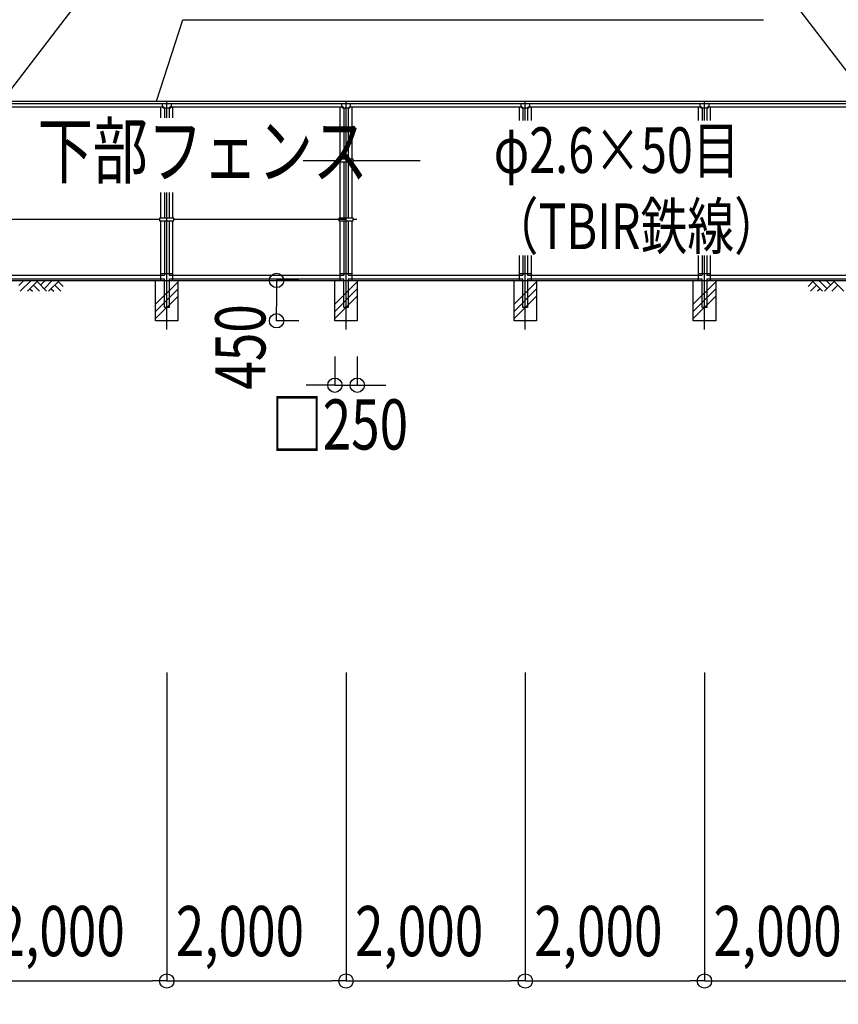
# Model space of a CAD drawing. Extents: x 756 to 78756, y 677 to 52719.
# Drawn here: x 28181 to 37316, y 18205 to 29197 of the extents above; entities that cross this region are included whole.
import ezdxf

# ---------------------------------------------------------------- set-up
doc = ezdxf.new("R2010")
doc.units = 0
doc.linetypes.add('DASHDOT', pattern=[8.5, 6, -1, 0.5, -1])
doc.layers.get('0').update_dxf_attribs({"linetype": 'CONTINUOUS'})
doc.layers.get('DEFPOINTS').update_dxf_attribs({"color": 4, "linetype": 'CONTINUOUS'})
for name, color, linetype in [('寸法', 6, 'CONTINUOUS'), ('寸法引出', 7, 'CONTINUOUS'), ('寸法文字', 6, 'CONTINUOUS'), ('画層1', 7, 'CONTINUOUS'), ('画層1-1', 82, 'CONTINUOUS'), ('画層2', 42, 'CONTINUOUS'), ('画層3-1', 3, 'CONTINUOUS'), ('画層3-2', 60, 'CONTINUOUS'), ('画層3-3', 230, 'CONTINUOUS'), ('画層3-寸法', 6, 'CONTINUOUS'), ('画層3-通り芯', 4, 'CONTINUOUS'), ('ﾊｯﾁﾝｸﾞ', 1, 'CONTINUOUS')]:
    doc.layers.add(name, color=color, linetype=linetype)
doc.styles.add('1_100', font='romans.shx', dxfattribs={"width": 0.75, "bigfont": 'extfont2.shx'})
doc.dimstyles.new('1_200', dxfattribs={"dimscale": 200, "dimtxt": 3, "dimasz": 0.8, "dimexe": 0, "dimexo": 3, "dimgap": 1, "dimtad": 1, "dimblk1": 'ORIGIN', "dimblk2": 'ORIGIN', "dimsah": 1, "dimcen": 0, "dimclrd": 256, "dimclre": 256, "dimclrt": 256, "dimazin": 3, "dimtfac": 1, "dimtmove": 0, "dimatfit": 3})
doc.dimstyles.new('1_200_B', dxfattribs={"dimscale": 200, "dimtxt": 2.8, "dimasz": 0.8, "dimexe": 0, "dimexo": 2, "dimgap": 0.3, "dimtad": 1, "dimzin": 12, "dimblk1": 'ORIGIN', "dimblk2": 'ORIGIN', "dimsah": 1, "dimcen": 0.09, "dimclrd": 256, "dimclre": 256, "dimclrt": 256, "dimazin": 3, "dimtfac": 1, "dimtmove": 0, "dimatfit": 3})

# ---------------------------------------------------------------- blocks, each defined once
blk = doc.blocks.new('_ORIGIN')
at = {"color": 0, "linetype": 'BYBLOCK'}
blk.add_line((0, 0), (-1, 0), dxfattribs=at)
blk.add_circle((0, 0), 0.5, dxfattribs=at)
blk = doc.blocks.new('*D14')
at = {"layer": 'DEFPOINTS', "color": 0, "linetype": 'CONTINUOUS'}
for p in [(35823, 22311), (37823, 21013), (37823, 18466)]:
    blk.add_point(p, dxfattribs=at)
at = {"layer": '画層3-寸法', "linetype": 'CONTINUOUS'}
for p, q in [((35823, 21911), (35823, 18466)), ((37823, 20613), (37823, 18466)), ((35983, 18466), (37663, 18466))]:
    blk.add_line(p, q, dxfattribs=at)
at = {"layer": '画層3-寸法', "linetype": 'CONTINUOUS', "xscale": 160, "yscale": 160, "zscale": 160, "rotation": 180}
blk.add_blockref('_ORIGIN', (35823, 18466), dxfattribs=at)
at = {"layer": '画層3-寸法', "linetype": 'CONTINUOUS', "xscale": 160, "yscale": 160, "zscale": 160}
blk.add_blockref('_ORIGIN', (37823, 18466), dxfattribs=at)
at = {"layer": '画層3-寸法', "linetype": 'CONTINUOUS', "style": '1_100', "width": 0.75}
blk.add_text('2,000', height=560, dxfattribs=at).set_placement((35923, 18743))
blk = doc.blocks.new('*D15')
at = {"layer": 'DEFPOINTS', "color": 0, "linetype": 'CONTINUOUS'}
for p in [(33823, 22311), (35823, 22311), (35823, 18466)]:
    blk.add_point(p, dxfattribs=at)
at = {"layer": '画層3-寸法', "linetype": 'CONTINUOUS'}
for p, q in [((33823, 21911), (33823, 18466)), ((35823, 21911), (35823, 18466)), ((33983, 18466), (35663, 18466))]:
    blk.add_line(p, q, dxfattribs=at)
at = {"layer": '画層3-寸法', "linetype": 'CONTINUOUS', "xscale": 160, "yscale": 160, "zscale": 160, "rotation": 180}
blk.add_blockref('_ORIGIN', (33823, 18466), dxfattribs=at)
at = {"layer": '画層3-寸法', "linetype": 'CONTINUOUS', "xscale": 160, "yscale": 160, "zscale": 160}
blk.add_blockref('_ORIGIN', (35823, 18466), dxfattribs=at)
at = {"layer": '画層3-寸法', "linetype": 'CONTINUOUS', "style": '1_100', "width": 0.75}
blk.add_text('2,000', height=560, dxfattribs=at).set_placement((33923, 18743))
blk = doc.blocks.new('*D16')
at = {"layer": 'DEFPOINTS', "color": 0, "linetype": 'CONTINUOUS'}
for p in [(31823, 22311), (33823, 22311), (33823, 18466)]:
    blk.add_point(p, dxfattribs=at)
at = {"layer": '画層3-寸法', "linetype": 'CONTINUOUS'}
for p, q in [((31823, 21911), (31823, 18466)), ((33823, 21911), (33823, 18466)), ((31983, 18466), (33663, 18466))]:
    blk.add_line(p, q, dxfattribs=at)
at = {"layer": '画層3-寸法', "linetype": 'CONTINUOUS', "xscale": 160, "yscale": 160, "zscale": 160, "rotation": 180}
blk.add_blockref('_ORIGIN', (31823, 18466), dxfattribs=at)
at = {"layer": '画層3-寸法', "linetype": 'CONTINUOUS', "xscale": 160, "yscale": 160, "zscale": 160}
blk.add_blockref('_ORIGIN', (33823, 18466), dxfattribs=at)
at = {"layer": '画層3-寸法', "linetype": 'CONTINUOUS', "style": '1_100', "width": 0.75}
blk.add_text('2,000', height=560, dxfattribs=at).set_placement((31923, 18743))
blk = doc.blocks.new('*D20')
at = {"layer": 'DEFPOINTS', "color": 0, "linetype": 'CONTINUOUS'}
for p in [(27823, 22311), (29823, 22311), (29823, 18466)]:
    blk.add_point(p, dxfattribs=at)
at = {"layer": '画層3-寸法', "linetype": 'CONTINUOUS'}
for p, q in [((27823, 21911), (27823, 18466)), ((29823, 21911), (29823, 18466)), ((27983, 18466), (29663, 18466))]:
    blk.add_line(p, q, dxfattribs=at)
at = {"layer": '画層3-寸法', "linetype": 'CONTINUOUS', "xscale": 160, "yscale": 160, "zscale": 160, "rotation": 180}
blk.add_blockref('_ORIGIN', (27823, 18466), dxfattribs=at)
at = {"layer": '画層3-寸法', "linetype": 'CONTINUOUS', "xscale": 160, "yscale": 160, "zscale": 160}
blk.add_blockref('_ORIGIN', (29823, 18466), dxfattribs=at)
at = {"layer": '画層3-寸法', "linetype": 'CONTINUOUS', "style": '1_100', "width": 0.75}
blk.add_text('2,000', height=560, dxfattribs=at).set_placement((27923, 18743))
blk = doc.blocks.new('*D23')
at = {"layer": 'DEFPOINTS', "color": 0, "linetype": 'CONTINUOUS'}
for p in [(27823, 22511), (37823, 22511), (37823, 16866)]:
    blk.add_point(p, dxfattribs=at)
at = {"layer": '寸法', "linetype": 'CONTINUOUS'}
for p, q in [((27823, 21911), (27823, 16866)), ((37823, 21911), (37823, 16866)), ((27983, 16866), (37663, 16866))]:
    blk.add_line(p, q, dxfattribs=at)
at = {"layer": '寸法', "linetype": 'CONTINUOUS', "xscale": 160, "yscale": 160, "zscale": 160, "rotation": 180}
blk.add_blockref('_ORIGIN', (27823, 16866), dxfattribs=at)
at = {"layer": '寸法', "linetype": 'CONTINUOUS', "xscale": 160, "yscale": 160, "zscale": 160}
blk.add_blockref('_ORIGIN', (37823, 16866), dxfattribs=at)
at = {"layer": '寸法', "linetype": 'CONTINUOUS', "style": '1_100', "width": 0.75}
blk.add_text('10,000', height=600, dxfattribs=at).set_placement((31612, 17180))
blk = doc.blocks.new('*D24')
at = {"layer": 'DEFPOINTS', "color": 0, "linetype": 'CONTINUOUS'}
for p in [(29823, 22311), (31823, 22311), (31823, 18466)]:
    blk.add_point(p, dxfattribs=at)
at = {"layer": '画層3-寸法', "linetype": 'CONTINUOUS'}
for p, q in [((29823, 21911), (29823, 18466)), ((31823, 21911), (31823, 18466)), ((29983, 18466), (31663, 18466))]:
    blk.add_line(p, q, dxfattribs=at)
at = {"layer": '画層3-寸法', "linetype": 'CONTINUOUS', "xscale": 160, "yscale": 160, "zscale": 160, "rotation": 180}
blk.add_blockref('_ORIGIN', (29823, 18466), dxfattribs=at)
at = {"layer": '画層3-寸法', "linetype": 'CONTINUOUS', "xscale": 160, "yscale": 160, "zscale": 160}
blk.add_blockref('_ORIGIN', (31823, 18466), dxfattribs=at)
at = {"layer": '画層3-寸法', "linetype": 'CONTINUOUS', "style": '1_100', "width": 0.75}
blk.add_text('2,000', height=560, dxfattribs=at).set_placement((29923, 18743))
blk = doc.blocks.new('*X52')
at = {"layer": '画層3-3', "linetype": 'CONTINUOUS'}
for p, q in [((35698, 26021), (35948, 26271)), ((35698, 25941), (35948, 26191)), ((35698, 25862), (35948, 26112))]:
    blk.add_line(p, q, dxfattribs=at)
blk = doc.blocks.new('*X53')
at = {"layer": '画層3-3', "linetype": 'CONTINUOUS'}
for p, q in [((33698, 26021), (33948, 26271)), ((33698, 25941), (33948, 26191)), ((33698, 25862), (33948, 26112))]:
    blk.add_line(p, q, dxfattribs=at)
blk = doc.blocks.new('*X54')
at = {"layer": '画層3-3', "linetype": 'CONTINUOUS'}
for p, q in [((31698, 26021), (31948, 26271)), ((31698, 25941), (31948, 26191)), ((31698, 25862), (31948, 26112))]:
    blk.add_line(p, q, dxfattribs=at)
blk = doc.blocks.new('*X57')
at = {"layer": '画層3-3', "linetype": 'CONTINUOUS'}
for p, q in [((29698, 26021), (29948, 26271)), ((29698, 25941), (29948, 26191)), ((29698, 25862), (29948, 26112))]:
    blk.add_line(p, q, dxfattribs=at)
blk = doc.blocks.new('*D25')
at = {"layer": 'DEFPOINTS', "color": 0, "linetype": 'CONTINUOUS'}
for p in [(31698, 25836), (31948, 25836), (31948, 25117)]:
    blk.add_point(p, dxfattribs=at)
at = {"layer": '画層3-寸法', "linetype": 'CONTINUOUS'}
for p, q in [((31698, 25436), (31698, 25117)), ((31948, 25436), (31948, 25117)), ((31538, 25117), (31378, 25117)), ((31698, 25117), (31948, 25117)), ((32108, 25117), (32268, 25117))]:
    blk.add_line(p, q, dxfattribs=at)
at = {"layer": '画層3-寸法', "linetype": 'CONTINUOUS', "xscale": 160, "yscale": 160, "zscale": 160}
blk.add_blockref('_ORIGIN', (31698, 25117), dxfattribs=at)
at = {"layer": '画層3-寸法', "linetype": 'CONTINUOUS', "xscale": 160, "yscale": 160, "zscale": 160, "rotation": 180}
blk.add_blockref('_ORIGIN', (31948, 25117), dxfattribs=at)
at = {"layer": '画層3-寸法', "linetype": 'CONTINUOUS', "style": '1_100', "width": 0.75}
blk.add_text('□250', height=560, dxfattribs=at).set_placement((30989, 24399))
blk = doc.blocks.new('*D26')
at = {"layer": 'DEFPOINTS', "color": 0, "linetype": 'CONTINUOUS'}
for p in [(31698, 26286), (31048, 25836), (31698, 25836)]:
    blk.add_point(p, dxfattribs=at)
at = {"layer": '画層3-寸法', "linetype": 'CONTINUOUS'}
for p, q in [((31298, 26286), (31048, 26286)), ((31048, 26126), (31048, 25996)), ((31298, 25836), (31048, 25836))]:
    blk.add_line(p, q, dxfattribs=at)
at = {"layer": '画層3-寸法', "linetype": 'CONTINUOUS', "xscale": 160, "yscale": 160, "zscale": 160}
for p, rotation in [((31048, 26286), 90), ((31048, 25836), 270)]:
    blk.add_blockref('_ORIGIN', p, dxfattribs=dict(at, rotation=rotation))
at = {"layer": '画層3-寸法', "linetype": 'CONTINUOUS', "style": '1_100', "width": 0.75}
blk.add_text('450', height=560, rotation=90, dxfattribs=at).set_placement((30923, 25067))
blk = doc.blocks.new('*X67')
at = {"layer": '寸法文字', "linetype": 'CONTINUOUS', "style": '1_100', "width": 0.75}
for s, p in [('φ2.6×50目', (33471, 27486)), ('（TBIR鉄線）', (33448, 26636))]:
    blk.add_text(s, height=510, dxfattribs=at).set_placement(p)

msp = doc.modelspace()

# ---------------------------------------------------------------- linework, layer by layer
at = {"layer": '寸法引出', "linetype": 'CONTINUOUS'}
msp.add_lwpolyline([(29706.325, 28286.1), (30002.6, 29197.363), (36482.6, 29197.363)], dxfattribs=at)
at = {"layer": '画層1', "linetype": 'CONTINUOUS'}
msp.add_line((17822.718, 28286.1), (50822.718, 28286.1), dxfattribs=at)
at = {"layer": '画層1-1', "linetype": 'CONTINUOUS'}
for p, q in [((34497.661, 36837.363), (27981.418, 28286.1)), ((31122.1, 36837.363), (37664.018, 28286.1))]:
    msp.add_line(p, q, dxfattribs=at)
at = {"layer": '画層2', "linetype": 'CONTINUOUS'}
msp.add_line((11072.001, 26286.1), (50822.718, 26286.1), dxfattribs=at)
at = {"layer": '画層3-1', "linetype": 'CONTINUOUS'}
for p, q in [((17822.718, 28261.1), (50822.718, 28261.1)), ((29771.918, 28261.1), (29771.918, 28223)), ((29873.518, 28223), (29873.518, 28261.1)), ((31771.918, 28261.1), (31771.918, 28223)), ((31873.518, 28223), (31873.518, 28261.1)), ((33771.918, 28261.1), (33771.918, 28223)), ((33873.518, 28223), (33873.518, 28261.1)), ((35771.918, 28261.1), (35771.918, 28223)), ((35873.518, 28223), (35873.518, 28261.1)), ((27863.118, 28223), (29782.318, 28223)), ((29771.918, 28223), (29786.918, 28208)), ((29858.518, 28208), (29786.918, 28208)), ((29797.318, 28208), (29797.318, 28099.911)), ((29848.118, 28208), (29848.118, 28099.911)), ((29858.518, 28208), (29873.518, 28223)), ((29863.118, 28223), (31782.318, 28223)), ((31771.918, 28223), (31786.918, 28208)), ((31858.518, 28208), (31786.918, 28208)), ((31797.318, 28208), (31797.318, 27641.1)), ((31848.118, 28208), (31848.118, 27641.1)), ((31858.518, 28208), (31873.518, 28223)), ((31863.118, 28223), (33782.318, 28223)), ((33771.918, 28223), (33786.918, 28208)), ((33858.518, 28208), (33786.918, 28208)), ((33797.318, 28208), (33797.318, 28072.866)), ((33848.118, 28208), (33848.118, 28072.866)), ((33858.518, 28208), (33873.518, 28223)), ((33863.118, 28223), (35782.318, 28223)), ((35771.918, 28223), (35786.918, 28208)), ((35858.518, 28208), (35786.918, 28208)), ((35797.318, 28208), (35797.318, 28072.866)), ((35848.118, 28208), (35848.118, 28072.866)), ((35858.518, 28208), (35873.518, 28223)), ((35863.118, 28223), (37782.318, 28223)), ((31742.368, 27641.1), (31742.368, 27611.1)), ((31903.068, 27641.1), (31742.368, 27641.1)), ((31742.368, 27611.1), (31903.068, 27611.1)), ((31797.318, 27611.1), (31797.318, 26981.1)), ((31848.118, 27611.1), (31848.118, 26981.1)), ((31903.068, 27611.1), (31903.068, 27641.1)), ((29797.318, 27267.251), (29797.318, 26981.1)), ((29848.118, 27267.251), (29848.118, 26981.1)), ((29903.068, 26981.1), (29742.368, 26981.1)), ((29742.368, 26981.1), (29742.368, 26951.1)), ((29742.368, 26951.1), (29903.068, 26951.1)), ((29797.318, 26951.1), (29797.318, 26344.2)), ((29848.118, 26951.1), (29848.118, 26344.2)), ((29903.068, 26951.1), (29903.068, 26981.1)), ((31742.368, 26981.1), (31742.368, 26951.1)), ((31903.068, 26981.1), (31742.368, 26981.1)), ((31742.368, 26951.1), (31903.068, 26951.1)), ((31797.318, 26951.1), (31797.318, 26344.2)), ((31848.118, 26951.1), (31848.118, 26344.2)), ((31903.068, 26951.1), (31903.068, 26981.1)), ((33797.318, 26566.731), (33797.318, 26344.2)), ((33848.118, 26566.731), (33848.118, 26344.2)), ((35797.318, 26566.731), (35797.318, 26344.2)), ((35848.118, 26566.731), (35848.118, 26344.2)), ((29797.318, 26484.906), (29797.318, 26344.2)), ((29848.118, 26484.906), (29848.118, 26344.2)), ((27848.118, 26344.2), (29797.318, 26344.2)), ((27848.118, 26306.1), (29797.318, 26306.1)), ((29757.368, 26364.2), (29888.068, 26364.2)), ((29757.368, 26364.2), (29888.068, 26364.2)), ((29848.118, 26344.2), (31797.318, 26344.2)), ((29848.118, 26306.1), (31797.318, 26306.1)), ((31757.368, 26364.2), (31888.068, 26364.2)), ((31848.118, 26344.2), (33797.318, 26344.2)), ((31848.118, 26306.1), (33797.318, 26306.1)), ((33757.368, 26364.2), (33888.068, 26364.2)), ((33848.118, 26344.2), (35797.318, 26344.2)), ((33848.118, 26306.1), (35797.318, 26306.1)), ((35757.368, 26364.2), (35888.068, 26364.2)), ((35848.118, 26344.2), (37797.318, 26344.2)), ((35848.118, 26306.1), (37797.318, 26306.1))]:
    msp.add_line(p, q, dxfattribs=at)
at = {"layer": '画層3-1'}
for points in [[(29848.118, 26306.1), (29848.118, 25986.1), (29797.318, 25986.1), (29797.318, 26306.1)], [(31848.118, 26306.1), (31848.118, 25986.1), (31797.318, 25986.1), (31797.318, 26306.1)], [(33848.118, 26306.1), (33848.118, 25986.1), (33797.318, 25986.1), (33797.318, 26306.1)], [(35848.118, 26306.1), (35848.118, 25986.1), (35797.318, 25986.1), (35797.318, 26306.1)]]:
    msp.add_lwpolyline(points, dxfattribs=at)
at = {"layer": '画層3-1', "linetype": 'CONTINUOUS'}
for centre, start, end in [((29782.318, 28208), 0, 90), ((29863.118, 28208), 90, 180), ((31782.318, 28208), 0, 90), ((31863.118, 28208), 90, 180), ((33782.318, 28208), 0, 90), ((33863.118, 28208), 90, 180), ((35782.318, 28208), 0, 90), ((35863.118, 28208), 90, 180)]:
    msp.add_arc(centre, 15, start, end, dxfattribs=at)
at = {"layer": '画層3-2', "linetype": 'CONTINUOUS'}
for p, q in [((29757.368, 28099.911), (29757.368, 28223)), ((29888.068, 28223), (29888.068, 28099.911)), ((31757.368, 27641.1), (31757.368, 28223)), ((31888.068, 28223), (31888.068, 27641.1)), ((33757.368, 28072.866), (33757.368, 28223)), ((33888.068, 28223), (33888.068, 28072.866)), ((35757.368, 28072.866), (35757.368, 28223)), ((35888.068, 28223), (35888.068, 28072.866)), ((31342.965, 27626.1), (31742.368, 27626.1)), ((31757.368, 26981.1), (31757.368, 27611.1)), ((31888.068, 27611.1), (31888.068, 26981.1)), ((31903.068, 27626.1), (32650.067, 27626.1)), ((29757.368, 26981.1), (29757.368, 27267.251)), ((29888.068, 27267.251), (29888.068, 26981.1)), ((29742.368, 26966.1), (27903.068, 26966.1)), ((29757.368, 26286.1), (29757.368, 26951.1)), ((29888.068, 26951.1), (29888.068, 26286.1)), ((31822.718, 26966.1), (29903.068, 26966.1)), ((31757.368, 26286.1), (31757.368, 26951.1)), ((31888.068, 26951.1), (31888.068, 26286.1)), ((31943.622, 26966.1), (31903.068, 26966.1)), ((33757.368, 26286.1), (33757.368, 26566.731)), ((33888.068, 26566.731), (33888.068, 26286.1)), ((35757.368, 26286.1), (35757.368, 26566.731)), ((35888.068, 26566.731), (35888.068, 26286.1)), ((29757.368, 26286.1), (29757.368, 26484.906)), ((29888.068, 26484.906), (29888.068, 26286.1))]:
    msp.add_line(p, q, dxfattribs=at)
at = {"layer": '画層3-2'}
for points in [[(29947.718, 26286.1), (29947.718, 25836.1), (29697.718, 25836.1), (29697.718, 26286.1)], [(31947.718, 26286.1), (31947.718, 25836.1), (31697.718, 25836.1), (31697.718, 26286.1)], [(33947.718, 26286.1), (33947.718, 25836.1), (33697.718, 25836.1), (33697.718, 26286.1)], [(35947.718, 26286.1), (35947.718, 25836.1), (35697.718, 25836.1), (35697.718, 26286.1)]]:
    msp.add_lwpolyline(points, dxfattribs=at)
at = {"layer": '画層3-通り芯', "linetype": 'DASHDOT'}
for p, q in [((29822.718, 28099.911), (29822.718, 28286.1)), ((31822.718, 25739.731), (31822.718, 28286.1)), ((33822.718, 28072.866), (33822.718, 28286.1)), ((35822.718, 28072.866), (35822.718, 28286.1)), ((29822.718, 25739.731), (29822.718, 27267.251)), ((33822.718, 25739.731), (33822.718, 26566.731)), ((35822.718, 25739.731), (35822.718, 26566.731))]:
    msp.add_line(p, q, dxfattribs=at)
at = {"layer": 'ﾊｯﾁﾝｸﾞ', "linetype": 'CONTINUOUS'}
for p, q in [((28228.574, 26286.1), (28172.718, 26230.245)), ((28307.77, 26286.1), (28187.77, 26166.1)), ((28386.966, 26286.1), (28266.966, 26166.1)), ((28374.491, 26273.626), (28482.017, 26166.1)), ((28466.162, 26286.1), (28414.089, 26234.028)), ((28545.358, 26286.1), (28453.687, 26194.43)), ((28624.554, 26286.1), (28504.554, 26166.1)), ((28612.079, 26273.626), (28665.842, 26219.863)), ((37033.357, 26273.626), (36979.594, 26219.863)), ((37020.883, 26286.1), (37140.883, 26166.1)), ((37100.079, 26286.1), (37191.749, 26194.43)), ((37270.945, 26273.626), (37163.419, 26166.1)), ((37179.275, 26286.1), (37231.347, 26234.028)), ((37258.47, 26286.1), (37378.47, 26166.1)), ((28295.295, 26194.43), (28323.625, 26166.1)), ((28334.893, 26234.028), (28402.821, 26166.1)), ((28532.883, 26194.43), (28561.213, 26166.1)), ((28572.481, 26234.028), (28640.409, 26166.1)), ((37072.955, 26234.028), (37005.027, 26166.1)), ((37112.553, 26194.43), (37084.223, 26166.1)), ((37310.543, 26234.028), (37242.615, 26166.1))]:
    msp.add_line(p, q, dxfattribs=at)

# ---------------------------------------------------------------- block references
at = {"layer": '寸法文字', "linetype": 'CONTINUOUS'}
msp.add_blockref('*X67', (0, 0), dxfattribs=at)
at = {"layer": '画層3-3'}
for name in ['*X57', '*X54', '*X53', '*X52']:
    msp.add_blockref(name, (0, 0), dxfattribs=at)

# ---------------------------------------------------------------- texts
at = {"layer": '寸法文字', "linetype": 'CONTINUOUS', "style": '1_100', "width": 0.75}
msp.add_text('下部フェンス', height=600, dxfattribs=at).set_placement((28383.375, 27433.917))

# ---------------------------------------------------------------- dimensions: what is measured, and where the dimension line sits
at = {"layer": '寸法', "linetype": 'CONTINUOUS'}
dim = msp.add_linear_dim(base=(37822.718, 16866.1), p1=(27822.718, 22511.26), p2=(37822.718, 22511.26), dimstyle='1_200', dxfattribs=at)
dim.commit()
dim.dimension.update_dxf_attribs({"geometry": '*D23', "text_midpoint": (32822.718, 17423.243)})
at = {"layer": '画層3-寸法', "linetype": 'CONTINUOUS'}
dim = msp.add_linear_dim(base=(31047.607, 25836.1), p1=(31697.718, 26286.1), p2=(31697.718, 25836.1), angle=90, dimstyle='1_200_B', dxfattribs=at)
dim.commit()
dim.dimension.update_dxf_attribs({"geometry": '*D26', "text_midpoint": (30643.316, 25667.073), "dimtype": 160})
dim = msp.add_linear_dim(base=(31947.718, 25117.451), p1=(31697.718, 25836.1), p2=(31947.718, 25836.1), text='□<>', dimstyle='1_200_B', dxfattribs=at)
dim.commit()
dim.dimension.update_dxf_attribs({"geometry": '*D25', "text_midpoint": (31838.877, 24678.716), "dimtype": 160})
for base, p1, p2, picture, middle in [((29822.718, 18466.1), (27822.718, 22311.26), (29822.718, 22311.26), '*D20', (28822.718, 18969.273)), ((31822.718, 18466.1), (29822.718, 22311.26), (31822.718, 22311.26), '*D24', (30822.718, 18969.273)), ((33822.718, 18466.1), (31822.718, 22311.26), (33822.718, 22311.26), '*D16', (32822.718, 18969.273)), ((35822.718, 18466.1), (33822.718, 22311.26), (35822.718, 22311.26), '*D15', (34822.718, 18969.273)), ((37822.718, 18466.1), (35822.718, 22311.26), (37822.718, 21013.195), '*D14', (36822.718, 18969.273))]:
    dim = msp.add_linear_dim(base=base, p1=p1, p2=p2, dimstyle='1_200_B', dxfattribs=at)
    dim.commit()
    dim.dimension.update_dxf_attribs({"geometry": picture, "text_midpoint": middle, "dimtype": 160})

doc.saveas('drawing.dxf')
